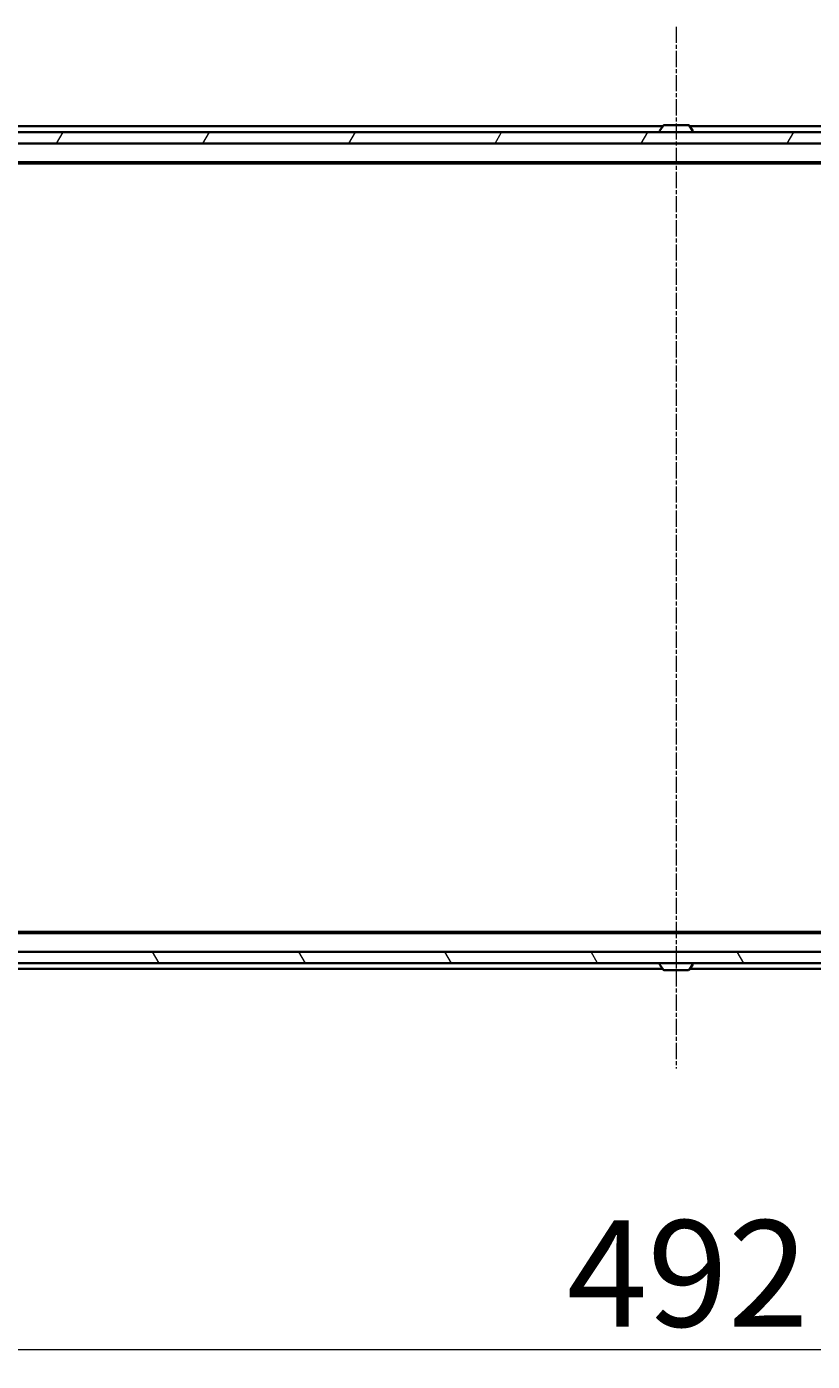
# Model space of a CAD drawing. Units: millimetres. Extents: x 7 to 9050, y 4 to 1971.
# Drawn here: x 1255 to 1393, y 186 to 420 of the extents above; entities that cross this region are included whole.
import ezdxf

# ---------------------------------------------------------------- set-up
doc = ezdxf.new("R2010")
doc.units = ezdxf.units.MM
doc.header["$LTSCALE"] = 0.5
doc.linetypes.add('CHAIN', pattern=[0.3543, 0.2362, -0.0295, 0.0591, -0.0295])
doc.layers.get('Defpoints').update_dxf_attribs({"lineweight": 25})
for name, color, linetype, lineweight in [('Centerline (ISO)', 131, 'Continuous', 18), ('Dimension (ISO)', 7, 'Continuous', 18), ('Hatch (ISO)', 1, 'Continuous', 18), ('Visible (ISO)', 7, 'Continuous', 35)]:
    doc.layers.add(name, color=color, linetype=linetype, lineweight=lineweight)
doc.styles.add('Note Text (TK)', font='MS PGothic.ttf')
doc.dimstyles.new('Default - Method 1b (TK)', dxfattribs={"dimscale": 0.5, "dimtxt": 2.5, "dimasz": 2.5, "dimexe": 1, "dimexo": 1.5, "dimgap": 1, "dimtad": 1, "dimdsep": 46, "dimtxsty": 'Note Text (TK)', "dimblk": 'OPEN', "dimcen": 0.09, "dimdle": 5, "dimclrd": 100, "dimclre": 100, "dimclrt": 7, "dimadec": 1, "dimazin": 1, "dimtfac": 1, "dimtmove": 0, "dimatfit": 3, "dimldrblk": 'OPEN', "dimfxl": 1, "dimtolj": 1, "dimlwd": -1, "dimlwe": -1, "dimarcsym": 0})

# ---------------------------------------------------------------- blocks, each defined once
blk = doc.blocks.new('_Open')
at = {"color": 0, "linetype": 'ByBlock', "lineweight": -2}
for p, q in [((-1, 0.167), (0, 0)), ((-1, -0.167), (0, 0)), ((0, 0), (-1, 0))]:
    blk.add_line(p, q, dxfattribs=at)
blk = doc.blocks.new('*D30')
at = {"layer": 'Defpoints', "color": 0}
for p in [(1122.99, 260.66), (1614.99, 260.66), (1614.99, 188.03)]:
    blk.add_point(p, dxfattribs=at)
at = {"layer": 'Dimension (ISO)', "color": 100}
for p, q in [((1122.99, 259.91), (1122.99, 187.53)), ((1614.99, 259.91), (1614.99, 187.53)), ((1135.49, 188.03), (1602.49, 188.03))]:
    blk.add_line(p, q, dxfattribs=at)
at = {"layer": 'Dimension (ISO)', "color": 100, "xscale": 12.5, "yscale": 12.5, "zscale": 12.5, "rotation": 180}
blk.add_blockref('_Open', (1122.99, 188.03), dxfattribs=at)
at = {"layer": 'Dimension (ISO)', "color": 100, "xscale": 12.5, "yscale": 12.5, "zscale": 12.5}
blk.add_blockref('_Open', (1614.99, 188.03), dxfattribs=at)
at = {"layer": 'Dimension (ISO)', "color": 7, "insert": (1349.78, 201.37), "char_height": 1.25, "attachment_point": 4, "style": 'Note Text (TK)'}
blk.add_mtext('\\A1;\\fMS PGothic|b0|i0;{\\H18.6750;492}', dxfattribs=at)

msp = doc.modelspace()

# ---------------------------------------------------------------- hatches: boundary and pattern name
at = {"layer": 'Hatch (ISO)'}
h = msp.add_hatch(dxfattribs=at)
h.set_pattern_fill('ANSI31', color=256, scale=177.8, angle=14.999978, style=0)
h.set_pattern_definition([(60, (111.25, -167.73), (-19.2474, 11.1125), [])])
h.paths.add_polyline_path([(1601.7384, 399.8613), (1601.7384, 401.8613), (1601.1884, 401.8613), (1136.7884, 401.8613), (1136.2384, 401.8613), (1136.2384, 399.8613), (1137.8641, 399.8613), (1139.0284, 399.8613), (1139.239, 399.8613), (1140.7378, 399.8613), (1140.9484, 399.8613), (1142.1127, 399.8613), (1142.1884, 399.8613), (1595.7884, 399.8613), (1595.8641, 399.8613), (1597.0284, 399.8613), (1597.239, 399.8613), (1598.7378, 399.8613), (1598.9484, 399.8613), (1600.1127, 399.8613)])
h = msp.add_hatch(dxfattribs=at)
h.set_pattern_fill('ANSI31', color=256, scale=177.8, angle=75.000175, style=0)
h.set_pattern_definition([(120.0002, (111.25, -167.73), (-19.24738, -11.11256), [])])
h.paths.add_polyline_path([(1601.7384, 255.8613), (1601.7384, 257.8613), (1600.1127, 257.8613), (1598.9484, 257.8613), (1598.7378, 257.8613), (1597.239, 257.8613), (1597.0284, 257.8613), (1595.8641, 257.8613), (1595.7884, 257.8613), (1142.1884, 257.8613), (1142.1127, 257.8613), (1140.9484, 257.8613), (1140.7378, 257.8613), (1139.239, 257.8613), (1139.0284, 257.8613), (1137.8641, 257.8613), (1136.2384, 257.8613), (1136.2384, 255.8613), (1136.7884, 255.8613), (1601.1884, 255.8613)])

# ---------------------------------------------------------------- linework, layer by layer
at = {"layer": 'Centerline (ISO)', "linetype": 'CHAIN', "ltscale": 23.990969}
msp.add_line((1368.9884, 420.3613), (1368.9884, 237.3613), dxfattribs=at)
at = {"layer": 'Visible (ISO)'}
for p, q in [((1601.7384, 401.8613), (1136.2384, 401.8613)), ((1366.6084, 402.8613), (1143.9884, 402.8613)), ((1366.0884, 401.9613), (1366.0884, 402.002)), ((1366.6792, 402.9703), (1366.1207, 402.111)), ((1371.1299, 403.0613), (1366.8469, 403.0613)), ((1371.2976, 402.9703), (1371.8561, 402.111)), ((1593.9884, 402.8613), (1371.3684, 402.8613)), ((1371.8884, 401.9613), (1371.8884, 402.002)), ((1136.2384, 399.8613), (1601.7384, 399.8613)), ((1143.9884, 396.5613), (1593.9884, 396.5613)), ((1153.0551, 396.3613), (1584.9217, 396.3613)), ((1593.9884, 261.1613), (1143.9884, 261.1613)), ((1584.9217, 261.3613), (1153.0551, 261.3613)), ((1601.7384, 257.8613), (1136.2384, 257.8613)), ((1136.2384, 255.8613), (1601.7384, 255.8613)), ((1366.0884, 255.7613), (1366.0884, 255.7206)), ((1366.6792, 254.7523), (1366.1207, 255.6116)), ((1371.2976, 254.7523), (1371.8561, 255.6116)), ((1371.8884, 255.7613), (1371.8884, 255.7206)), ((1160.2884, 254.8613), (1366.6084, 254.8613)), ((1366.8469, 254.6613), (1371.1299, 254.6613)), ((1371.3684, 254.8613), (1577.6884, 254.8613))]:
    msp.add_line(p, q, dxfattribs=at)
for centre, radius, start, end in [((1366.2884, 402.002), 0.2, 146.976132, 180), ((1366.1884, 401.9613), 0.1, 180, 270), ((1366.8469, 402.8613), 0.2, 90, 146.976132), ((1371.1299, 402.8613), 0.2, 33.023868, 90), ((1371.7884, 401.9613), 0.1, 270, 0), ((1371.6884, 402.002), 0.2, 0, 33.023868), ((1366.1884, 255.7613), 0.1, 90, 180), ((1366.2884, 255.7206), 0.2, 180, 213.023868), ((1371.7884, 255.7613), 0.1, 0, 90), ((1371.6884, 255.7206), 0.2, 326.976132, 0), ((1366.8469, 254.8613), 0.2, 213.023868, 270), ((1371.1299, 254.8613), 0.2, 270, 326.976132)]:
    msp.add_arc(centre, radius, start, end, dxfattribs=at)

# ---------------------------------------------------------------- dimensions: what is measured, and where the dimension line sits
at = {"layer": 'Dimension (ISO)', "color": 100}
dim = msp.add_linear_dim(base=(1614.9884, 188.0306), p1=(1122.9884, 260.6613), p2=(1614.9884, 260.6613), angle=180, text='\\fMS PGothic|b0|i0;{\\H18.6750;<>}', dimstyle='Default - Method 1b (TK)', override={"dimasz": 25, "dimgap": 8, "dimdec": 0, "dimtol": 0, "dimlim": 0, "dimtp": 0, "dimtm": 0, "dimtdec": 0, "dimtofl": 0, "dimatfit": 1}, dxfattribs=at)
dim.commit()
dim.dimension.update_dxf_attribs({"geometry": '*D30', "text_midpoint": (1368.9884, 188.0306), "dimtype": 160})

doc.saveas('drawing.dxf')
